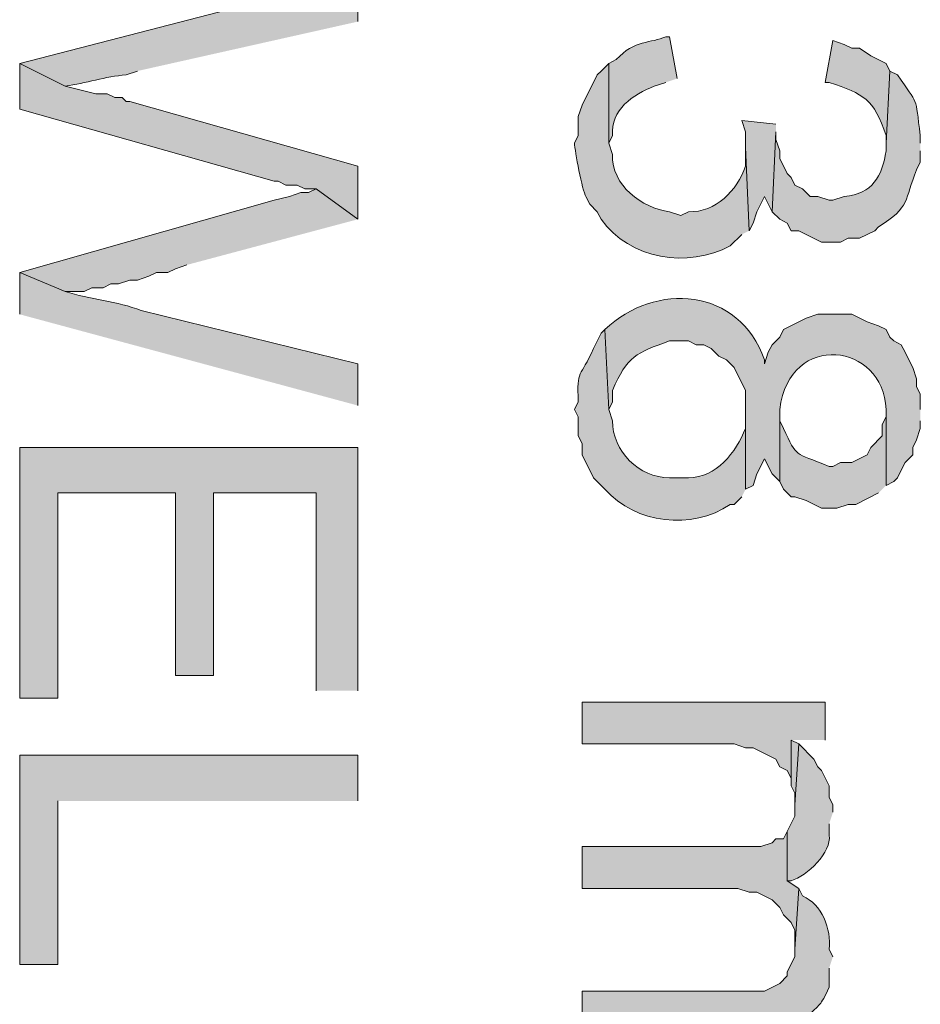
# Model space of a CAD drawing. Extents: x 17 to 595, y 17 to 775.
# Drawn here: x 548 to 562, y 214 to 230 of the extents above; entities that cross this region are included whole.
import ezdxf

# ---------------------------------------------------------------- set-up
doc = ezdxf.new("R2010")
doc.units = 0
doc.header["$MEASUREMENT"] = 0
doc.layers.add('Layer 1', color=7, linetype='Continuous', lineweight=0)

msp = doc.modelspace()

# ---------------------------------------------------------------- hatches: boundary and pattern name
at = {"layer": 'Layer 1', "true_color": 0x000000, "transparency": 33554687}
h = msp.add_hatch(color=18, dxfattribs=at)
edge = h.paths.add_edge_path()
edge.add_spline(control_points=[(552.9, 229.68), (552.9, 229.68), (552.9, 230.4), (552.9, 230.4), (552.9, 230.4), (547.56, 229.02), (547.56, 229.02), (547.56, 229.02), (548.28, 228.66), (548.28, 228.66), (548.601, 228.71), (548.916, 228.81), (549.24, 228.84), (549.24, 228.84), (549.42, 228.9), (549.42, 228.9)], knot_values=[0, 0, 0, 0, 1, 1, 1, 2, 2, 2, 3, 3, 3, 4, 4, 4, 5, 5, 5, 5], degree=3, periodic=0)
edge.add_line((549.42, 228.9), (552.9, 229.68))
h = msp.add_hatch(color=18, dxfattribs=at)
edge = h.paths.add_edge_path()
edge.add_spline(control_points=[(557.94, 228.78), (557.94, 228.78), (557.82, 229.44), (557.82, 229.44), (557.82, 229.44), (557.76, 229.44), (557.76, 229.44), (557.528, 229.335), (557.266, 229.397), (556.98, 229.08), (556.98, 229.08), (556.86, 229.02), (556.86, 229.02), (556.86, 229.02), (556.86, 227.76), (556.86, 227.76), (556.86, 227.76), (556.92, 227.88), (556.92, 227.88), (556.883, 228.289), (557.248, 228.531), (557.58, 228.66), (557.58, 228.66), (557.76, 228.72), (557.76, 228.72)], knot_values=[0, 0, 0, 0, 1, 1, 1, 2, 2, 2, 3, 3, 3, 4, 4, 4, 5, 5, 5, 6, 6, 6, 7, 7, 7, 8, 8, 8, 8], degree=3, periodic=0)
edge.add_line((557.76, 228.72), (557.94, 228.78))
h = msp.add_hatch(color=18, dxfattribs=at)
edge = h.paths.add_edge_path()
edge.add_spline(control_points=[(561.3, 228.9), (561.3, 228.9), (561.24, 229.02), (561.24, 229.02), (561.24, 229.02), (561, 229.14), (561, 229.14), (561, 229.14), (560.82, 229.26), (560.82, 229.26), (560.82, 229.26), (560.7, 229.26), (560.7, 229.26), (560.7, 229.26), (560.58, 229.32), (560.58, 229.32), (560.58, 229.32), (560.4, 229.38), (560.4, 229.38), (560.4, 229.38), (560.28, 228.72), (560.28, 228.72), (560.28, 228.72), (560.34, 228.72), (560.34, 228.72), (560.891, 228.532), (561.048, 228.466), (561.24, 227.88), (561.24, 227.88), (561.24, 227.76), (561.24, 227.76)], knot_values=[0, 0, 0, 0, 1, 1, 1, 2, 2, 2, 3, 3, 3, 4, 4, 4, 5, 5, 5, 6, 6, 6, 7, 7, 7, 8, 8, 8, 9, 9, 9, 10, 10, 10, 10], degree=3, periodic=0)
edge.add_line((561.24, 227.76), (561.3, 228.9))
for points in [[(552.9, 226.56), (552.9, 227.4), (549.3, 228.42), (549.24, 228.42), (549.18, 228.48), (549.06, 228.48), (548.94, 228.54), (548.76, 228.54), (548.28, 228.66), (547.56, 229.02), (547.56, 228.3), (551.58, 227.16), (551.64, 227.16), (551.76, 227.1), (551.94, 227.1), (552.06, 227.04), (552.24, 227.04)], [(559.5, 228.06), (558.96, 228.12), (559.02, 227.94), (559.02, 227.7), (559.08, 226.38), (559.14, 226.5), (559.2, 226.68), (559.32, 226.92), (559.44, 226.68), (559.5, 227.94)], [(552.9, 226.56), (552.24, 227.04), (552.12, 226.98), (552, 226.98), (551.82, 226.92), (551.58, 226.86), (547.56, 225.72), (548.28, 225.42), (548.58, 225.42), (548.7, 225.48), (548.88, 225.48), (549, 225.54), (549.12, 225.54), (549.3, 225.6), (549.42, 225.6), (549.6, 225.66), (549.72, 225.72), (549.9, 225.72), (550.02, 225.78), (550.2, 225.84)], [(552.9, 219.12), (552.9, 222.96), (547.56, 222.96), (547.56, 219), (548.16, 219), (548.16, 222.24), (550.02, 222.24), (550.02, 219.36), (550.62, 219.36), (550.62, 222.24), (552.24, 222.24), (552.24, 219.12)], [(560.28, 218.34), (560.28, 218.94), (556.44, 218.94), (556.44, 218.28), (558.84, 218.28), (559.02, 218.22), (559.14, 218.22), (559.5, 218.04), (559.56, 217.92), (559.68, 217.86), (559.74, 217.74), (559.74, 218.34)], [(559.86, 218.28), (559.74, 218.34), (559.74, 217.62), (559.8, 217.5), (559.8, 217.32)], [(552.9, 217.38), (552.9, 218.1), (547.56, 218.1), (547.56, 214.8), (548.16, 214.8), (548.16, 217.38)], [(559.86, 216), (559.68, 216.12), (559.68, 216.9), (559.62, 216.78), (559.5, 216.78), (559.44, 216.72), (559.26, 216.66), (556.44, 216.66), (556.44, 216), (558.9, 216), (559.08, 215.94), (559.2, 215.94), (559.44, 215.82), (559.56, 215.7), (559.62, 215.58), (559.74, 215.46), (559.8, 215.34), (559.8, 215.04)]]:
    msp.add_hatch(color=18, dxfattribs=at).paths.add_polyline_path(points)
h = msp.add_hatch(color=18, dxfattribs=at)
edge = h.paths.add_edge_path()
edge.add_spline(control_points=[(559.08, 226.38), (559.08, 226.38), (559.02, 227.7), (559.02, 227.7), (559.02, 227.7), (559.02, 227.4), (559.02, 227.4), (558.887, 227.013), (558.55, 226.662), (558.12, 226.68), (558.12, 226.68), (558, 226.62), (558, 226.62), (558, 226.62), (557.82, 226.68), (557.82, 226.68), (557.388, 226.733), (556.899, 227.099), (556.92, 227.58), (556.92, 227.58), (556.86, 227.76), (556.86, 227.76), (556.86, 227.76), (556.86, 229.02), (556.86, 229.02), (556.86, 229.02), (556.74, 228.9), (556.74, 228.9), (556.74, 228.9), (556.68, 228.84), (556.68, 228.84), (556.68, 228.84), (556.44, 228.36), (556.44, 228.36), (556.44, 228.36), (556.38, 228.18), (556.38, 228.18), (556.38, 228.18), (556.38, 227.88), (556.38, 227.88), (556.38, 227.88), (556.32, 227.76), (556.32, 227.76), (556.324, 227.644), (556.442, 227.005), (556.5, 226.92), (556.5, 226.92), (556.56, 226.8), (556.56, 226.8), (556.56, 226.8), (556.68, 226.68), (556.68, 226.68), (556.68, 226.68), (556.74, 226.56), (556.74, 226.56), (557.195, 225.922), (558.109, 225.784), (558.78, 226.14), (558.78, 226.14), (558.96, 226.32), (558.96, 226.32)], knot_values=[0, 0, 0, 0, 1, 1, 1, 2, 2, 2, 3, 3, 3, 4, 4, 4, 5, 5, 5, 6, 6, 6, 7, 7, 7, 8, 8, 8, 9, 9, 9, 10, 10, 10, 11, 11, 11, 12, 12, 12, 13, 13, 13, 14, 14, 14, 15, 15, 15, 16, 16, 16, 17, 17, 17, 18, 18, 18, 19, 19, 19, 20, 20, 20, 20], degree=3, periodic=0)
edge.add_line((558.96, 226.32), (559.08, 226.38))
h = msp.add_hatch(color=18, dxfattribs=at)
edge = h.paths.add_edge_path()
edge.add_spline(control_points=[(561.78, 227.76), (561.78, 227.76), (561.78, 227.88), (561.78, 227.88), (561.694, 228.539), (561.757, 228.336), (561.42, 228.84), (561.42, 228.84), (561.3, 228.9), (561.3, 228.9), (561.3, 228.9), (561.24, 227.76), (561.24, 227.76), (561.24, 227.76), (561.24, 227.64), (561.24, 227.64), (561.18, 227.242), (561.024, 226.956), (560.58, 226.92), (560.58, 226.92), (560.4, 226.86), (560.4, 226.86), (560.4, 226.86), (560.34, 226.86), (560.34, 226.86), (560.34, 226.86), (560.16, 226.92), (560.16, 226.92), (560.16, 226.92), (560.04, 226.92), (560.04, 226.92), (560.04, 226.92), (559.92, 227.04), (559.92, 227.04), (559.92, 227.04), (559.8, 227.1), (559.8, 227.1), (559.8, 227.1), (559.74, 227.22), (559.74, 227.22), (559.74, 227.22), (559.68, 227.28), (559.68, 227.28), (559.68, 227.28), (559.56, 227.52), (559.56, 227.52), (559.56, 227.52), (559.56, 227.64), (559.56, 227.64), (559.56, 227.64), (559.5, 227.82), (559.5, 227.82), (559.5, 227.82), (559.5, 227.94), (559.5, 227.94), (559.5, 227.94), (559.44, 226.68), (559.44, 226.68), (559.44, 226.68), (559.56, 226.56), (559.56, 226.56), (559.56, 226.56), (559.68, 226.5), (559.68, 226.5), (559.68, 226.5), (559.74, 226.38), (559.74, 226.38), (559.74, 226.38), (559.86, 226.38), (559.86, 226.38), (559.86, 226.38), (560.22, 226.2), (560.22, 226.2), (560.22, 226.2), (560.52, 226.2), (560.52, 226.2), (560.52, 226.2), (560.64, 226.26), (560.64, 226.26), (560.64, 226.26), (560.82, 226.26), (560.82, 226.26), (560.82, 226.26), (561.06, 226.38), (561.06, 226.38), (561.06, 226.38), (561.12, 226.44), (561.12, 226.44), (561.63, 226.757), (561.526, 226.862), (561.72, 227.34), (561.72, 227.34), (561.78, 227.46), (561.78, 227.46), (561.78, 227.46), (561.78, 227.64), (561.78, 227.64)], knot_values=[0, 0, 0, 0, 1, 1, 1, 2, 2, 2, 3, 3, 3, 4, 4, 4, 5, 5, 5, 6, 6, 6, 7, 7, 7, 8, 8, 8, 9, 9, 9, 10, 10, 10, 11, 11, 11, 12, 12, 12, 13, 13, 13, 14, 14, 14, 15, 15, 15, 16, 16, 16, 17, 17, 17, 18, 18, 18, 19, 19, 19, 20, 20, 20, 21, 21, 21, 22, 22, 22, 23, 23, 23, 24, 24, 24, 25, 25, 25, 26, 26, 26, 27, 27, 27, 28, 28, 28, 29, 29, 29, 30, 30, 30, 31, 31, 31, 32, 32, 32, 32], degree=3, periodic=0)
edge.add_line((561.78, 227.64), (561.78, 227.76))
h = msp.add_hatch(color=18, dxfattribs=at)
edge = h.paths.add_edge_path()
edge.add_spline(control_points=[(552.9, 223.62), (552.9, 223.62), (552.9, 224.28), (552.9, 224.28), (552.9, 224.28), (549.48, 225.12), (549.48, 225.12), (549.108, 225.266), (548.662, 225.297), (548.28, 225.42), (548.28, 225.42), (547.56, 225.72), (547.56, 225.72), (547.56, 225.72), (547.56, 225.06), (547.56, 225.06)], knot_values=[0, 0, 0, 0, 1, 1, 1, 2, 2, 2, 3, 3, 3, 4, 4, 4, 5, 5, 5, 5], degree=3, periodic=0)
edge.add_line((547.56, 225.06), (552.9, 223.62))
h = msp.add_hatch(color=18, dxfattribs=at)
edge = h.paths.add_edge_path()
edge.add_spline(control_points=[(561.78, 223.56), (561.78, 223.56), (561.78, 223.8), (561.78, 223.8), (561.78, 223.8), (561.72, 223.92), (561.72, 223.92), (561.72, 223.92), (561.72, 224.04), (561.72, 224.04), (561.72, 224.04), (561.66, 224.22), (561.66, 224.22), (561.66, 224.22), (561.6, 224.34), (561.6, 224.34), (561.6, 224.34), (561.54, 224.46), (561.54, 224.46), (561.54, 224.46), (561.48, 224.58), (561.48, 224.58), (561.48, 224.58), (561.36, 224.64), (561.36, 224.64), (561.36, 224.64), (561.3, 224.7), (561.3, 224.7), (561.3, 224.7), (561.24, 224.82), (561.24, 224.82), (561.24, 224.82), (561.12, 224.88), (561.12, 224.88), (561.12, 224.88), (560.94, 224.94), (560.94, 224.94), (560.94, 224.94), (560.7, 225.06), (560.7, 225.06), (560.7, 225.06), (560.16, 225.06), (560.16, 225.06), (560.16, 225.06), (559.98, 225), (559.98, 225), (559.98, 225), (559.62, 224.82), (559.62, 224.82), (559.62, 224.82), (559.56, 224.7), (559.56, 224.7), (559.56, 224.7), (559.44, 224.58), (559.44, 224.58), (559.44, 224.58), (559.38, 224.46), (559.38, 224.46), (559.38, 224.46), (559.32, 224.28), (559.32, 224.28), (559.32, 224.28), (559.32, 224.34), (559.32, 224.34), (558.922, 225.486), (557.592, 225.577), (556.8, 224.82), (556.8, 224.82), (556.86, 223.56), (556.86, 223.56), (556.86, 223.56), (556.92, 223.68), (556.92, 223.68), (556.92, 223.68), (556.92, 223.86), (556.92, 223.86), (557.152, 224.399), (557.296, 224.455), (557.82, 224.64), (557.82, 224.64), (558.12, 224.64), (558.12, 224.64), (558.12, 224.64), (558.24, 224.58), (558.24, 224.58), (558.24, 224.58), (558.36, 224.58), (558.36, 224.58), (558.36, 224.58), (558.48, 224.52), (558.48, 224.52), (558.48, 224.52), (558.6, 224.4), (558.6, 224.4), (558.6, 224.4), (558.72, 224.34), (558.72, 224.34), (558.72, 224.34), (558.84, 224.22), (558.84, 224.22), (558.84, 224.22), (559.02, 223.86), (559.02, 223.86), (559.02, 223.86), (559.02, 222.3), (559.02, 222.3), (559.02, 222.3), (559.14, 222.36), (559.14, 222.36), (559.14, 222.36), (559.2, 222.54), (559.2, 222.54), (559.2, 222.54), (559.32, 222.78), (559.32, 222.78), (559.32, 222.78), (559.44, 222.54), (559.44, 222.54), (559.44, 222.54), (559.56, 222.42), (559.56, 222.42), (559.56, 222.42), (559.56, 223.56), (559.56, 223.56), (559.718, 224.806), (561.2, 224.612), (561.24, 223.56), (561.24, 223.56), (561.24, 222.36), (561.24, 222.36), (561.24, 222.36), (561.36, 222.42), (561.36, 222.42), (561.36, 222.42), (561.42, 222.48), (561.42, 222.48), (561.42, 222.48), (561.48, 222.6), (561.48, 222.6), (561.48, 222.6), (561.54, 222.72), (561.54, 222.72), (561.54, 222.72), (561.66, 222.84), (561.66, 222.84), (561.66, 222.84), (561.66, 222.96), (561.66, 222.96), (561.66, 222.96), (561.72, 223.08), (561.72, 223.08), (561.72, 223.08), (561.78, 223.26), (561.78, 223.26), (561.78, 223.26), (561.78, 223.38), (561.78, 223.38)], knot_values=[0, 0, 0, 0, 1, 1, 1, 2, 2, 2, 3, 3, 3, 4, 4, 4, 5, 5, 5, 6, 6, 6, 7, 7, 7, 8, 8, 8, 9, 9, 9, 10, 10, 10, 11, 11, 11, 12, 12, 12, 13, 13, 13, 14, 14, 14, 15, 15, 15, 16, 16, 16, 17, 17, 17, 18, 18, 18, 19, 19, 19, 20, 20, 20, 21, 21, 21, 22, 22, 22, 23, 23, 23, 24, 24, 24, 25, 25, 25, 26, 26, 26, 27, 27, 27, 28, 28, 28, 29, 29, 29, 30, 30, 30, 31, 31, 31, 32, 32, 32, 33, 33, 33, 34, 34, 34, 35, 35, 35, 36, 36, 36, 37, 37, 37, 38, 38, 38, 39, 39, 39, 40, 40, 40, 41, 41, 41, 42, 42, 42, 43, 43, 43, 44, 44, 44, 45, 45, 45, 46, 46, 46, 47, 47, 47, 48, 48, 48, 49, 49, 49, 50, 50, 50, 51, 51, 51, 52, 52, 52, 52], degree=3, periodic=0)
edge.add_line((561.78, 223.38), (561.78, 223.56))
h = msp.add_hatch(color=18, dxfattribs=at)
edge = h.paths.add_edge_path()
edge.add_spline(control_points=[(559.02, 222.3), (559.02, 222.3), (559.02, 223.56), (559.02, 223.56), (559.02, 223.56), (559.02, 223.26), (559.02, 223.26), (558.869, 222.876), (558.562, 222.484), (558.12, 222.48), (558.12, 222.48), (557.82, 222.48), (557.82, 222.48), (557.342, 222.477), (556.917, 222.902), (556.92, 223.38), (556.92, 223.38), (556.86, 223.56), (556.86, 223.56), (556.86, 223.56), (556.8, 224.82), (556.8, 224.82), (556.8, 224.82), (556.74, 224.76), (556.74, 224.76), (556.74, 224.76), (556.62, 224.52), (556.62, 224.52), (556.409, 224.042), (556.356, 224.207), (556.38, 223.68), (556.38, 223.68), (556.32, 223.56), (556.32, 223.56), (556.32, 223.56), (556.38, 223.44), (556.38, 223.44), (556.38, 223.44), (556.38, 223.14), (556.38, 223.14), (556.38, 223.14), (556.44, 223.02), (556.44, 223.02), (556.44, 223.02), (556.44, 222.84), (556.44, 222.84), (556.44, 222.84), (556.62, 222.48), (556.62, 222.48), (556.62, 222.48), (556.8, 222.3), (556.8, 222.3), (557.291, 221.752), (558.166, 221.646), (558.78, 222.06), (558.78, 222.06), (558.84, 222.06), (558.84, 222.06), (558.84, 222.06), (558.96, 222.18), (558.96, 222.18)], knot_values=[0, 0, 0, 0, 1, 1, 1, 2, 2, 2, 3, 3, 3, 4, 4, 4, 5, 5, 5, 6, 6, 6, 7, 7, 7, 8, 8, 8, 9, 9, 9, 10, 10, 10, 11, 11, 11, 12, 12, 12, 13, 13, 13, 14, 14, 14, 15, 15, 15, 16, 16, 16, 17, 17, 17, 18, 18, 18, 19, 19, 19, 20, 20, 20, 20], degree=3, periodic=0)
edge.add_line((558.96, 222.18), (559.02, 222.3))
h = msp.add_hatch(color=18, dxfattribs=at)
edge = h.paths.add_edge_path()
edge.add_spline(control_points=[(561.24, 222.36), (561.24, 222.36), (561.24, 223.56), (561.24, 223.56), (561.24, 223.56), (561.24, 223.44), (561.24, 223.44), (561.24, 223.44), (561.18, 223.32), (561.18, 223.32), (561.18, 223.32), (561.18, 223.14), (561.18, 223.14), (561.18, 223.14), (561, 222.96), (561, 222.96), (561, 222.96), (560.94, 222.84), (560.94, 222.84), (560.94, 222.84), (560.7, 222.72), (560.7, 222.72), (560.7, 222.72), (560.52, 222.72), (560.52, 222.72), (560.52, 222.72), (560.4, 222.66), (560.4, 222.66), (560.4, 222.66), (560.34, 222.66), (560.34, 222.66), (559.771, 222.895), (559.846, 222.781), (559.62, 223.26), (559.62, 223.26), (559.56, 223.38), (559.56, 223.38), (559.56, 223.38), (559.56, 223.56), (559.56, 223.56), (559.56, 223.56), (559.56, 222.42), (559.56, 222.42), (559.56, 222.42), (559.62, 222.3), (559.62, 222.3), (559.62, 222.3), (559.74, 222.18), (559.74, 222.18), (559.74, 222.18), (559.8, 222.18), (559.8, 222.18), (559.8, 222.18), (559.98, 222.12), (559.98, 222.12), (559.98, 222.12), (560.22, 222), (560.22, 222), (560.22, 222), (560.46, 222), (560.46, 222), (560.46, 222), (560.64, 222.06), (560.64, 222.06), (560.64, 222.06), (560.76, 222.06), (560.76, 222.06), (560.76, 222.06), (561.12, 222.24), (561.12, 222.24)], knot_values=[0, 0, 0, 0, 1, 1, 1, 2, 2, 2, 3, 3, 3, 4, 4, 4, 5, 5, 5, 6, 6, 6, 7, 7, 7, 8, 8, 8, 9, 9, 9, 10, 10, 10, 11, 11, 11, 12, 12, 12, 13, 13, 13, 14, 14, 14, 15, 15, 15, 16, 16, 16, 17, 17, 17, 18, 18, 18, 19, 19, 19, 20, 20, 20, 21, 21, 21, 22, 22, 22, 23, 23, 23, 23], degree=3, periodic=0)
edge.add_line((561.12, 222.24), (561.24, 222.36))
h = msp.add_hatch(color=18, dxfattribs=at)
edge = h.paths.add_edge_path()
edge.add_spline(control_points=[(560.4, 217.2), (560.4, 217.2), (560.4, 217.32), (560.4, 217.32), (560.4, 217.32), (560.34, 217.44), (560.34, 217.44), (560.34, 217.44), (560.34, 217.62), (560.34, 217.62), (560.34, 217.62), (560.22, 217.86), (560.22, 217.86), (560.22, 217.86), (560.16, 217.92), (560.16, 217.92), (560.16, 217.92), (560.1, 218.04), (560.1, 218.04), (560.1, 218.04), (559.86, 218.28), (559.86, 218.28), (559.86, 218.28), (559.8, 217.32), (559.8, 217.32), (559.8, 217.32), (559.8, 217.14), (559.8, 217.14), (559.8, 217.14), (559.68, 216.9), (559.68, 216.9), (559.68, 216.9), (559.68, 216.12), (559.68, 216.12), (559.68, 216.12), (559.74, 216.12), (559.74, 216.12), (559.994, 216.195), (560.386, 216.571), (560.34, 216.84), (560.34, 216.84), (560.34, 217.02), (560.34, 217.02)], knot_values=[0, 0, 0, 0, 1, 1, 1, 2, 2, 2, 3, 3, 3, 4, 4, 4, 5, 5, 5, 6, 6, 6, 7, 7, 7, 8, 8, 8, 9, 9, 9, 10, 10, 10, 11, 11, 11, 12, 12, 12, 13, 13, 13, 14, 14, 14, 14], degree=3, periodic=0)
edge.add_line((560.34, 217.02), (560.4, 217.2))
h = msp.add_hatch(color=18, dxfattribs=at)
edge = h.paths.add_edge_path()
edge.add_spline(control_points=[(560.4, 214.92), (560.4, 214.92), (560.34, 215.04), (560.34, 215.04), (560.38, 215.354), (560.226, 215.75), (559.92, 215.88), (559.92, 215.88), (559.86, 216), (559.86, 216), (559.86, 216), (559.8, 215.04), (559.8, 215.04), (559.8, 215.04), (559.8, 214.92), (559.8, 214.92), (559.8, 214.92), (559.68, 214.68), (559.68, 214.68), (559.68, 214.68), (559.68, 214.62), (559.68, 214.62), (559.68, 214.62), (559.56, 214.5), (559.56, 214.5), (559.56, 214.5), (559.32, 214.38), (559.32, 214.38), (559.32, 214.38), (556.44, 214.38), (556.44, 214.38), (556.44, 214.38), (556.44, 213.72), (556.44, 213.72), (556.44, 213.72), (559.44, 213.72), (559.44, 213.72), (559.44, 213.72), (559.62, 213.78), (559.62, 213.78), (559.62, 213.78), (559.98, 213.96), (559.98, 213.96), (560.206, 214.192), (560.196, 214.122), (560.34, 214.44), (560.34, 214.44), (560.34, 214.74), (560.34, 214.74)], knot_values=[0, 0, 0, 0, 1, 1, 1, 2, 2, 2, 3, 3, 3, 4, 4, 4, 5, 5, 5, 6, 6, 6, 7, 7, 7, 8, 8, 8, 9, 9, 9, 10, 10, 10, 11, 11, 11, 12, 12, 12, 13, 13, 13, 14, 14, 14, 15, 15, 15, 16, 16, 16, 16], degree=3, periodic=0)
edge.add_line((560.34, 214.74), (560.4, 214.92))

# ---------------------------------------------------------------- linework, layer by layer
at = {"layer": 'Layer 1'}
for points in [[(552.9, 226.56), (552.9, 227.4), (549.3, 228.42), (549.24, 228.42), (549.18, 228.48), (549.06, 228.48), (548.94, 228.54), (548.76, 228.54), (548.28, 228.66), (547.56, 229.02), (547.56, 228.3), (551.58, 227.16), (551.64, 227.16), (551.76, 227.1), (551.94, 227.1), (552.06, 227.04), (552.24, 227.04)], [(559.5, 228.06), (558.96, 228.12), (559.02, 227.94), (559.02, 227.7), (559.08, 226.38), (559.14, 226.5), (559.2, 226.68), (559.32, 226.92), (559.44, 226.68), (559.5, 227.94)], [(552.9, 226.56), (552.24, 227.04), (552.12, 226.98), (552, 226.98), (551.82, 226.92), (551.58, 226.86), (547.56, 225.72), (548.28, 225.42), (548.58, 225.42), (548.7, 225.48), (548.88, 225.48), (549, 225.54), (549.12, 225.54), (549.3, 225.6), (549.42, 225.6), (549.6, 225.66), (549.72, 225.72), (549.9, 225.72), (550.02, 225.78), (550.2, 225.84)], [(552.9, 219.12), (552.9, 222.96), (547.56, 222.96), (547.56, 219), (548.16, 219), (548.16, 222.24), (550.02, 222.24), (550.02, 219.36), (550.62, 219.36), (550.62, 222.24), (552.24, 222.24), (552.24, 219.12)], [(560.28, 218.34), (560.28, 218.94), (556.44, 218.94), (556.44, 218.28), (558.84, 218.28), (559.02, 218.22), (559.14, 218.22), (559.5, 218.04), (559.56, 217.92), (559.68, 217.86), (559.74, 217.74), (559.74, 218.34)], [(559.86, 218.28), (559.74, 218.34), (559.74, 217.62), (559.8, 217.5), (559.8, 217.32)], [(552.9, 217.38), (552.9, 218.1), (547.56, 218.1), (547.56, 214.8), (548.16, 214.8), (548.16, 217.38)], [(559.86, 216), (559.68, 216.12), (559.68, 216.9), (559.62, 216.78), (559.5, 216.78), (559.44, 216.72), (559.26, 216.66), (556.44, 216.66), (556.44, 216), (558.9, 216), (559.08, 215.94), (559.2, 215.94), (559.44, 215.82), (559.56, 215.7), (559.62, 215.58), (559.74, 215.46), (559.8, 215.34), (559.8, 215.04)]]:
    msp.add_lwpolyline(points, dxfattribs=at)
for points, knots in [([(552.9, 229.68), (552.9, 229.68), (552.9, 230.4), (552.9, 230.4), (552.9, 230.4), (547.56, 229.02), (547.56, 229.02), (547.56, 229.02), (548.28, 228.66), (548.28, 228.66), (548.601, 228.71), (548.916, 228.81), (549.24, 228.84), (549.24, 228.84), (549.42, 228.9), (549.42, 228.9)], [0, 0, 0, 0, 1, 1, 1, 2, 2, 2, 3, 3, 3, 4, 4, 4, 5, 5, 5, 5]), ([(557.94, 228.78), (557.94, 228.78), (557.82, 229.44), (557.82, 229.44), (557.82, 229.44), (557.76, 229.44), (557.76, 229.44), (557.528, 229.335), (557.266, 229.397), (556.98, 229.08), (556.98, 229.08), (556.86, 229.02), (556.86, 229.02), (556.86, 229.02), (556.86, 227.76), (556.86, 227.76), (556.86, 227.76), (556.92, 227.88), (556.92, 227.88), (556.883, 228.289), (557.248, 228.531), (557.58, 228.66), (557.58, 228.66), (557.76, 228.72), (557.76, 228.72)], [0, 0, 0, 0, 1, 1, 1, 2, 2, 2, 3, 3, 3, 4, 4, 4, 5, 5, 5, 6, 6, 6, 7, 7, 7, 8, 8, 8, 8]), ([(561.3, 228.9), (561.3, 228.9), (561.24, 229.02), (561.24, 229.02), (561.24, 229.02), (561, 229.14), (561, 229.14), (561, 229.14), (560.82, 229.26), (560.82, 229.26), (560.82, 229.26), (560.7, 229.26), (560.7, 229.26), (560.7, 229.26), (560.58, 229.32), (560.58, 229.32), (560.58, 229.32), (560.4, 229.38), (560.4, 229.38), (560.4, 229.38), (560.28, 228.72), (560.28, 228.72), (560.28, 228.72), (560.34, 228.72), (560.34, 228.72), (560.891, 228.532), (561.048, 228.466), (561.24, 227.88), (561.24, 227.88), (561.24, 227.76), (561.24, 227.76)], [0, 0, 0, 0, 1, 1, 1, 2, 2, 2, 3, 3, 3, 4, 4, 4, 5, 5, 5, 6, 6, 6, 7, 7, 7, 8, 8, 8, 9, 9, 9, 10, 10, 10, 10]), ([(559.08, 226.38), (559.08, 226.38), (559.02, 227.7), (559.02, 227.7), (559.02, 227.7), (559.02, 227.4), (559.02, 227.4), (558.887, 227.013), (558.55, 226.662), (558.12, 226.68), (558.12, 226.68), (558, 226.62), (558, 226.62), (558, 226.62), (557.82, 226.68), (557.82, 226.68), (557.388, 226.733), (556.899, 227.099), (556.92, 227.58), (556.92, 227.58), (556.86, 227.76), (556.86, 227.76), (556.86, 227.76), (556.86, 229.02), (556.86, 229.02), (556.86, 229.02), (556.74, 228.9), (556.74, 228.9), (556.74, 228.9), (556.68, 228.84), (556.68, 228.84), (556.68, 228.84), (556.44, 228.36), (556.44, 228.36), (556.44, 228.36), (556.38, 228.18), (556.38, 228.18), (556.38, 228.18), (556.38, 227.88), (556.38, 227.88), (556.38, 227.88), (556.32, 227.76), (556.32, 227.76), (556.324, 227.644), (556.442, 227.005), (556.5, 226.92), (556.5, 226.92), (556.56, 226.8), (556.56, 226.8), (556.56, 226.8), (556.68, 226.68), (556.68, 226.68), (556.68, 226.68), (556.74, 226.56), (556.74, 226.56), (557.195, 225.922), (558.109, 225.784), (558.78, 226.14), (558.78, 226.14), (558.96, 226.32), (558.96, 226.32)], [0, 0, 0, 0, 1, 1, 1, 2, 2, 2, 3, 3, 3, 4, 4, 4, 5, 5, 5, 6, 6, 6, 7, 7, 7, 8, 8, 8, 9, 9, 9, 10, 10, 10, 11, 11, 11, 12, 12, 12, 13, 13, 13, 14, 14, 14, 15, 15, 15, 16, 16, 16, 17, 17, 17, 18, 18, 18, 19, 19, 19, 20, 20, 20, 20]), ([(561.78, 227.76), (561.78, 227.76), (561.78, 227.88), (561.78, 227.88), (561.694, 228.539), (561.757, 228.336), (561.42, 228.84), (561.42, 228.84), (561.3, 228.9), (561.3, 228.9), (561.3, 228.9), (561.24, 227.76), (561.24, 227.76), (561.24, 227.76), (561.24, 227.64), (561.24, 227.64), (561.18, 227.242), (561.024, 226.956), (560.58, 226.92), (560.58, 226.92), (560.4, 226.86), (560.4, 226.86), (560.4, 226.86), (560.34, 226.86), (560.34, 226.86), (560.34, 226.86), (560.16, 226.92), (560.16, 226.92), (560.16, 226.92), (560.04, 226.92), (560.04, 226.92), (560.04, 226.92), (559.92, 227.04), (559.92, 227.04), (559.92, 227.04), (559.8, 227.1), (559.8, 227.1), (559.8, 227.1), (559.74, 227.22), (559.74, 227.22), (559.74, 227.22), (559.68, 227.28), (559.68, 227.28), (559.68, 227.28), (559.56, 227.52), (559.56, 227.52), (559.56, 227.52), (559.56, 227.64), (559.56, 227.64), (559.56, 227.64), (559.5, 227.82), (559.5, 227.82), (559.5, 227.82), (559.5, 227.94), (559.5, 227.94), (559.5, 227.94), (559.44, 226.68), (559.44, 226.68), (559.44, 226.68), (559.56, 226.56), (559.56, 226.56), (559.56, 226.56), (559.68, 226.5), (559.68, 226.5), (559.68, 226.5), (559.74, 226.38), (559.74, 226.38), (559.74, 226.38), (559.86, 226.38), (559.86, 226.38), (559.86, 226.38), (560.22, 226.2), (560.22, 226.2), (560.22, 226.2), (560.52, 226.2), (560.52, 226.2), (560.52, 226.2), (560.64, 226.26), (560.64, 226.26), (560.64, 226.26), (560.82, 226.26), (560.82, 226.26), (560.82, 226.26), (561.06, 226.38), (561.06, 226.38), (561.06, 226.38), (561.12, 226.44), (561.12, 226.44), (561.63, 226.757), (561.526, 226.862), (561.72, 227.34), (561.72, 227.34), (561.78, 227.46), (561.78, 227.46), (561.78, 227.46), (561.78, 227.64), (561.78, 227.64)], [0, 0, 0, 0, 1, 1, 1, 2, 2, 2, 3, 3, 3, 4, 4, 4, 5, 5, 5, 6, 6, 6, 7, 7, 7, 8, 8, 8, 9, 9, 9, 10, 10, 10, 11, 11, 11, 12, 12, 12, 13, 13, 13, 14, 14, 14, 15, 15, 15, 16, 16, 16, 17, 17, 17, 18, 18, 18, 19, 19, 19, 20, 20, 20, 21, 21, 21, 22, 22, 22, 23, 23, 23, 24, 24, 24, 25, 25, 25, 26, 26, 26, 27, 27, 27, 28, 28, 28, 29, 29, 29, 30, 30, 30, 31, 31, 31, 32, 32, 32, 32]), ([(552.9, 223.62), (552.9, 223.62), (552.9, 224.28), (552.9, 224.28), (552.9, 224.28), (549.48, 225.12), (549.48, 225.12), (549.108, 225.266), (548.662, 225.297), (548.28, 225.42), (548.28, 225.42), (547.56, 225.72), (547.56, 225.72), (547.56, 225.72), (547.56, 225.06), (547.56, 225.06)], [0, 0, 0, 0, 1, 1, 1, 2, 2, 2, 3, 3, 3, 4, 4, 4, 5, 5, 5, 5]), ([(561.78, 223.56), (561.78, 223.56), (561.78, 223.8), (561.78, 223.8), (561.78, 223.8), (561.72, 223.92), (561.72, 223.92), (561.72, 223.92), (561.72, 224.04), (561.72, 224.04), (561.72, 224.04), (561.66, 224.22), (561.66, 224.22), (561.66, 224.22), (561.6, 224.34), (561.6, 224.34), (561.6, 224.34), (561.54, 224.46), (561.54, 224.46), (561.54, 224.46), (561.48, 224.58), (561.48, 224.58), (561.48, 224.58), (561.36, 224.64), (561.36, 224.64), (561.36, 224.64), (561.3, 224.7), (561.3, 224.7), (561.3, 224.7), (561.24, 224.82), (561.24, 224.82), (561.24, 224.82), (561.12, 224.88), (561.12, 224.88), (561.12, 224.88), (560.94, 224.94), (560.94, 224.94), (560.94, 224.94), (560.7, 225.06), (560.7, 225.06), (560.7, 225.06), (560.16, 225.06), (560.16, 225.06), (560.16, 225.06), (559.98, 225), (559.98, 225), (559.98, 225), (559.62, 224.82), (559.62, 224.82), (559.62, 224.82), (559.56, 224.7), (559.56, 224.7), (559.56, 224.7), (559.44, 224.58), (559.44, 224.58), (559.44, 224.58), (559.38, 224.46), (559.38, 224.46), (559.38, 224.46), (559.32, 224.28), (559.32, 224.28), (559.32, 224.28), (559.32, 224.34), (559.32, 224.34), (558.922, 225.486), (557.592, 225.577), (556.8, 224.82), (556.8, 224.82), (556.86, 223.56), (556.86, 223.56), (556.86, 223.56), (556.92, 223.68), (556.92, 223.68), (556.92, 223.68), (556.92, 223.86), (556.92, 223.86), (557.152, 224.399), (557.296, 224.455), (557.82, 224.64), (557.82, 224.64), (558.12, 224.64), (558.12, 224.64), (558.12, 224.64), (558.24, 224.58), (558.24, 224.58), (558.24, 224.58), (558.36, 224.58), (558.36, 224.58), (558.36, 224.58), (558.48, 224.52), (558.48, 224.52), (558.48, 224.52), (558.6, 224.4), (558.6, 224.4), (558.6, 224.4), (558.72, 224.34), (558.72, 224.34), (558.72, 224.34), (558.84, 224.22), (558.84, 224.22), (558.84, 224.22), (559.02, 223.86), (559.02, 223.86), (559.02, 223.86), (559.02, 222.3), (559.02, 222.3), (559.02, 222.3), (559.14, 222.36), (559.14, 222.36), (559.14, 222.36), (559.2, 222.54), (559.2, 222.54), (559.2, 222.54), (559.32, 222.78), (559.32, 222.78), (559.32, 222.78), (559.44, 222.54), (559.44, 222.54), (559.44, 222.54), (559.56, 222.42), (559.56, 222.42), (559.56, 222.42), (559.56, 223.56), (559.56, 223.56), (559.718, 224.806), (561.2, 224.612), (561.24, 223.56), (561.24, 223.56), (561.24, 222.36), (561.24, 222.36), (561.24, 222.36), (561.36, 222.42), (561.36, 222.42), (561.36, 222.42), (561.42, 222.48), (561.42, 222.48), (561.42, 222.48), (561.48, 222.6), (561.48, 222.6), (561.48, 222.6), (561.54, 222.72), (561.54, 222.72), (561.54, 222.72), (561.66, 222.84), (561.66, 222.84), (561.66, 222.84), (561.66, 222.96), (561.66, 222.96), (561.66, 222.96), (561.72, 223.08), (561.72, 223.08), (561.72, 223.08), (561.78, 223.26), (561.78, 223.26), (561.78, 223.26), (561.78, 223.38), (561.78, 223.38)], [0, 0, 0, 0, 1, 1, 1, 2, 2, 2, 3, 3, 3, 4, 4, 4, 5, 5, 5, 6, 6, 6, 7, 7, 7, 8, 8, 8, 9, 9, 9, 10, 10, 10, 11, 11, 11, 12, 12, 12, 13, 13, 13, 14, 14, 14, 15, 15, 15, 16, 16, 16, 17, 17, 17, 18, 18, 18, 19, 19, 19, 20, 20, 20, 21, 21, 21, 22, 22, 22, 23, 23, 23, 24, 24, 24, 25, 25, 25, 26, 26, 26, 27, 27, 27, 28, 28, 28, 29, 29, 29, 30, 30, 30, 31, 31, 31, 32, 32, 32, 33, 33, 33, 34, 34, 34, 35, 35, 35, 36, 36, 36, 37, 37, 37, 38, 38, 38, 39, 39, 39, 40, 40, 40, 41, 41, 41, 42, 42, 42, 43, 43, 43, 44, 44, 44, 45, 45, 45, 46, 46, 46, 47, 47, 47, 48, 48, 48, 49, 49, 49, 50, 50, 50, 51, 51, 51, 52, 52, 52, 52]), ([(559.02, 222.3), (559.02, 222.3), (559.02, 223.56), (559.02, 223.56), (559.02, 223.56), (559.02, 223.26), (559.02, 223.26), (558.869, 222.876), (558.562, 222.484), (558.12, 222.48), (558.12, 222.48), (557.82, 222.48), (557.82, 222.48), (557.342, 222.477), (556.917, 222.902), (556.92, 223.38), (556.92, 223.38), (556.86, 223.56), (556.86, 223.56), (556.86, 223.56), (556.8, 224.82), (556.8, 224.82), (556.8, 224.82), (556.74, 224.76), (556.74, 224.76), (556.74, 224.76), (556.62, 224.52), (556.62, 224.52), (556.409, 224.042), (556.356, 224.207), (556.38, 223.68), (556.38, 223.68), (556.32, 223.56), (556.32, 223.56), (556.32, 223.56), (556.38, 223.44), (556.38, 223.44), (556.38, 223.44), (556.38, 223.14), (556.38, 223.14), (556.38, 223.14), (556.44, 223.02), (556.44, 223.02), (556.44, 223.02), (556.44, 222.84), (556.44, 222.84), (556.44, 222.84), (556.62, 222.48), (556.62, 222.48), (556.62, 222.48), (556.8, 222.3), (556.8, 222.3), (557.291, 221.752), (558.166, 221.646), (558.78, 222.06), (558.78, 222.06), (558.84, 222.06), (558.84, 222.06), (558.84, 222.06), (558.96, 222.18), (558.96, 222.18)], [0, 0, 0, 0, 1, 1, 1, 2, 2, 2, 3, 3, 3, 4, 4, 4, 5, 5, 5, 6, 6, 6, 7, 7, 7, 8, 8, 8, 9, 9, 9, 10, 10, 10, 11, 11, 11, 12, 12, 12, 13, 13, 13, 14, 14, 14, 15, 15, 15, 16, 16, 16, 17, 17, 17, 18, 18, 18, 19, 19, 19, 20, 20, 20, 20]), ([(561.24, 222.36), (561.24, 222.36), (561.24, 223.56), (561.24, 223.56), (561.24, 223.56), (561.24, 223.44), (561.24, 223.44), (561.24, 223.44), (561.18, 223.32), (561.18, 223.32), (561.18, 223.32), (561.18, 223.14), (561.18, 223.14), (561.18, 223.14), (561, 222.96), (561, 222.96), (561, 222.96), (560.94, 222.84), (560.94, 222.84), (560.94, 222.84), (560.7, 222.72), (560.7, 222.72), (560.7, 222.72), (560.52, 222.72), (560.52, 222.72), (560.52, 222.72), (560.4, 222.66), (560.4, 222.66), (560.4, 222.66), (560.34, 222.66), (560.34, 222.66), (559.771, 222.895), (559.846, 222.781), (559.62, 223.26), (559.62, 223.26), (559.56, 223.38), (559.56, 223.38), (559.56, 223.38), (559.56, 223.56), (559.56, 223.56), (559.56, 223.56), (559.56, 222.42), (559.56, 222.42), (559.56, 222.42), (559.62, 222.3), (559.62, 222.3), (559.62, 222.3), (559.74, 222.18), (559.74, 222.18), (559.74, 222.18), (559.8, 222.18), (559.8, 222.18), (559.8, 222.18), (559.98, 222.12), (559.98, 222.12), (559.98, 222.12), (560.22, 222), (560.22, 222), (560.22, 222), (560.46, 222), (560.46, 222), (560.46, 222), (560.64, 222.06), (560.64, 222.06), (560.64, 222.06), (560.76, 222.06), (560.76, 222.06), (560.76, 222.06), (561.12, 222.24), (561.12, 222.24)], [0, 0, 0, 0, 1, 1, 1, 2, 2, 2, 3, 3, 3, 4, 4, 4, 5, 5, 5, 6, 6, 6, 7, 7, 7, 8, 8, 8, 9, 9, 9, 10, 10, 10, 11, 11, 11, 12, 12, 12, 13, 13, 13, 14, 14, 14, 15, 15, 15, 16, 16, 16, 17, 17, 17, 18, 18, 18, 19, 19, 19, 20, 20, 20, 21, 21, 21, 22, 22, 22, 23, 23, 23, 23]), ([(560.4, 217.2), (560.4, 217.2), (560.4, 217.32), (560.4, 217.32), (560.4, 217.32), (560.34, 217.44), (560.34, 217.44), (560.34, 217.44), (560.34, 217.62), (560.34, 217.62), (560.34, 217.62), (560.22, 217.86), (560.22, 217.86), (560.22, 217.86), (560.16, 217.92), (560.16, 217.92), (560.16, 217.92), (560.1, 218.04), (560.1, 218.04), (560.1, 218.04), (559.86, 218.28), (559.86, 218.28), (559.86, 218.28), (559.8, 217.32), (559.8, 217.32), (559.8, 217.32), (559.8, 217.14), (559.8, 217.14), (559.8, 217.14), (559.68, 216.9), (559.68, 216.9), (559.68, 216.9), (559.68, 216.12), (559.68, 216.12), (559.68, 216.12), (559.74, 216.12), (559.74, 216.12), (559.994, 216.195), (560.386, 216.571), (560.34, 216.84), (560.34, 216.84), (560.34, 217.02), (560.34, 217.02)], [0, 0, 0, 0, 1, 1, 1, 2, 2, 2, 3, 3, 3, 4, 4, 4, 5, 5, 5, 6, 6, 6, 7, 7, 7, 8, 8, 8, 9, 9, 9, 10, 10, 10, 11, 11, 11, 12, 12, 12, 13, 13, 13, 14, 14, 14, 14]), ([(560.4, 214.92), (560.4, 214.92), (560.34, 215.04), (560.34, 215.04), (560.38, 215.354), (560.226, 215.75), (559.92, 215.88), (559.92, 215.88), (559.86, 216), (559.86, 216), (559.86, 216), (559.8, 215.04), (559.8, 215.04), (559.8, 215.04), (559.8, 214.92), (559.8, 214.92), (559.8, 214.92), (559.68, 214.68), (559.68, 214.68), (559.68, 214.68), (559.68, 214.62), (559.68, 214.62), (559.68, 214.62), (559.56, 214.5), (559.56, 214.5), (559.56, 214.5), (559.32, 214.38), (559.32, 214.38), (559.32, 214.38), (556.44, 214.38), (556.44, 214.38), (556.44, 214.38), (556.44, 213.72), (556.44, 213.72), (556.44, 213.72), (559.44, 213.72), (559.44, 213.72), (559.44, 213.72), (559.62, 213.78), (559.62, 213.78), (559.62, 213.78), (559.98, 213.96), (559.98, 213.96), (560.206, 214.192), (560.196, 214.122), (560.34, 214.44), (560.34, 214.44), (560.34, 214.74), (560.34, 214.74)], [0, 0, 0, 0, 1, 1, 1, 2, 2, 2, 3, 3, 3, 4, 4, 4, 5, 5, 5, 6, 6, 6, 7, 7, 7, 8, 8, 8, 9, 9, 9, 10, 10, 10, 11, 11, 11, 12, 12, 12, 13, 13, 13, 14, 14, 14, 15, 15, 15, 16, 16, 16, 16])]:
    msp.add_open_spline(points, degree=3, knots=knots, dxfattribs=at)

doc.saveas('drawing.dxf')
